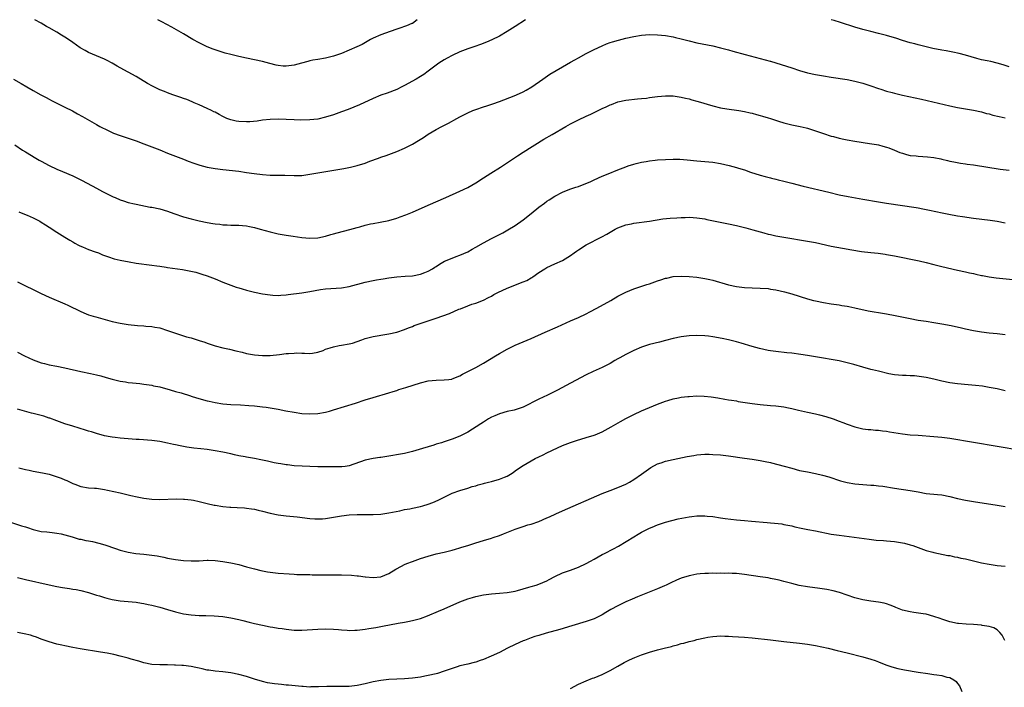
# Model space of a CAD drawing. Units: inches. Extents: x 2631000 to 2634000, y 1455000 to 1458000.
# Drawn here: x 2631136 to 2631385, y 1457831 to 1458000 of the extents above; entities that cross this region are included whole.
import ezdxf

# ---------------------------------------------------------------- set-up
doc = ezdxf.new("R2010")
doc.units = ezdxf.units.IN
doc.header["$MEASUREMENT"] = 0
doc.layers.add('LD26311455_10ft', color=93, linetype='Continuous')

msp = doc.modelspace()

# ---------------------------------------------------------------- linework, layer by layer
at = {"layer": 'LD26311455_10ft'}
for points, elevation in [([(2631263.61, 1458000), (2631261, 1457998.28), (2631259, 1457997.03), (2631257, 1457995.87), (2631255.1, 1457994.9), (2631253.7, 1457994.3), (2631252.25, 1457993.75), (2631250.77, 1457993.23), (2631249, 1457992.64), (2631247, 1457991.86), (2631245, 1457990.96), (2631243.75, 1457990.25), (2631243, 1457989.85), (2631241.64, 1457989), (2631241, 1457988.54), (2631239, 1457987), (2631237.84, 1457986.16), (2631237, 1457985.62), (2631235.93, 1457985), (2631233, 1457983.37), (2631232.3, 1457983), (2631231, 1457982.37), (2631228.56, 1457981.44), (2631227, 1457980.91), (2631225, 1457980.07), (2631221.55, 1457978.45), (2631220.15, 1457977.85), (2631218.72, 1457977.28), (2631217, 1457976.66), (2631215, 1457975.95), (2631213, 1457975.32), (2631211, 1457974.87), (2631209, 1457974.65), (2631206.61, 1457974.61), (2631205, 1457974.65), (2631201, 1457974.8), (2631199, 1457974.78), (2631197, 1457974.56), (2631195.66, 1457974.34), (2631193.84, 1457974.16), (2631193, 1457974.13), (2631191, 1457974.24), (2631190.35, 1457974.35), (2631189, 1457974.64), (2631188.03, 1457975), (2631187.34, 1457975.34), (2631187, 1457975.48), (2631186.06, 1457976.06), (2631185, 1457976.57), (2631184.73, 1457976.73), (2631184.15, 1457977), (2631183, 1457977.58), (2631181, 1457978.48), (2631179.74, 1457979), (2631179.23, 1457979.23), (2631177.83, 1457979.83), (2631177, 1457980.11), (2631176.35, 1457980.35), (2631174.34, 1457981), (2631173, 1457981.48), (2631172.18, 1457981.82), (2631171, 1457982.29), (2631169.5, 1457983), (2631169.17, 1457983.17), (2631167.89, 1457983.89), (2631165, 1457985.65), (2631163, 1457986.77), (2631161, 1457987.84), (2631160.27, 1457988.27), (2631158.94, 1457989), (2631157.7, 1457989.7), (2631157, 1457990.05), (2631155, 1457990.9), (2631153, 1457991.73), (2631152.17, 1457992.17), (2631150.88, 1457992.88), (2631149, 1457994.22), (2631147.93, 1457995), (2631147, 1457995.61), (2631146.11, 1457996.11), (2631145, 1457996.82), (2631143, 1457997.95), (2631142.31, 1457998.31), (2631141, 1457999.12), (2631139.4, 1458000)], 10140), ([(2631236.21, 1458000), (2631235, 1457999.08), (2631234.83, 1457999), (2631233.51, 1457998.49), (2631233, 1457998.24), (2631232.02, 1457997.98), (2631231, 1457997.6), (2631229.32, 1457997), (2631227, 1457996.2), (2631225, 1457995.34), (2631224.35, 1457995), (2631222.23, 1457993.77), (2631220.9, 1457993.1), (2631219, 1457992.26), (2631217, 1457991.45), (2631215, 1457990.76), (2631213, 1457990.28), (2631211, 1457989.97), (2631209.76, 1457989.76), (2631209, 1457989.6), (2631208.54, 1457989.46), (2631206.93, 1457989), (2631205, 1457988.48), (2631203, 1457988.25), (2631202.27, 1457988.27), (2631201, 1457988.4), (2631200.48, 1457988.48), (2631198.89, 1457988.89), (2631197, 1457989.44), (2631195, 1457989.89), (2631193, 1457990.29), (2631191, 1457990.72), (2631189, 1457991.2), (2631187.57, 1457991.57), (2631186.02, 1457992.02), (2631185, 1457992.35), (2631184.52, 1457992.52), (2631183, 1457993.15), (2631181, 1457994.12), (2631179.41, 1457995), (2631177, 1457996.41), (2631174.08, 1457998.08), (2631171.5, 1457999.5), (2631170.53, 1458000)], 10150), ([(2631386.08, 1457988.08), (2631384.56, 1457988.56), (2631383, 1457989.01), (2631381.4, 1457989.4), (2631380.44, 1457989.56), (2631379, 1457989.89), (2631377.82, 1457990.18), (2631375, 1457991), (2631373.42, 1457991.42), (2631371.78, 1457991.78), (2631370.1, 1457992.1), (2631369, 1457992.28), (2631366.73, 1457992.73), (2631363, 1457993.64), (2631362.12, 1457993.88), (2631361, 1457994.16), (2631359, 1457994.77), (2631357.32, 1457995.32), (2631355.79, 1457995.79), (2631355, 1457996.01), (2631353, 1457996.51), (2631350.98, 1457996.98), (2631349, 1457997.5), (2631347, 1457998.09), (2631343.3, 1457999.3), (2631341.78, 1457999.78), (2631341.02, 1458000)], 10140), ([(2631133.96, 1457985), (2631135.89, 1457983.89), (2631137.37, 1457983), (2631139, 1457982.1), (2631140.91, 1457981), (2631142.29, 1457980.29), (2631143, 1457979.88), (2631143.59, 1457979.59), (2631145.28, 1457978.72), (2631147, 1457977.89), (2631148.91, 1457976.91), (2631150.21, 1457976.21), (2631151.49, 1457975.49), (2631155, 1457973.47), (2631155.86, 1457973), (2631157.95, 1457971.95), (2631159.32, 1457971.32), (2631161, 1457970.69), (2631165, 1457969.32), (2631167, 1457968.6), (2631169, 1457967.86), (2631171.06, 1457967.06), (2631173, 1457966.27), (2631177, 1457964.74), (2631178.23, 1457964.23), (2631179.67, 1457963.67), (2631181.18, 1457963.18), (2631183, 1457962.71), (2631185, 1457962.34), (2631187, 1457962.09), (2631191, 1457961.65), (2631193, 1457961.37), (2631194.93, 1457961.07), (2631197, 1457960.82), (2631199, 1457960.71), (2631202.65, 1457960.65), (2631205, 1457960.57), (2631207, 1457960.63), (2631209, 1457960.89), (2631217.65, 1457962.35), (2631219.32, 1457962.68), (2631221, 1457963.1), (2631223, 1457963.74), (2631224.19, 1457964.19), (2631226.41, 1457965), (2631227, 1457965.2), (2631228.36, 1457965.64), (2631231, 1457966.67), (2631233, 1457967.52), (2631235, 1457968.51), (2631236.55, 1457969.45), (2631237.76, 1457970.24), (2631239, 1457971.08), (2631241, 1457972.23), (2631242.43, 1457973), (2631244.14, 1457973.86), (2631246.18, 1457975), (2631247, 1457975.44), (2631249, 1457976.47), (2631250.23, 1457977), (2631251, 1457977.31), (2631253, 1457977.97), (2631253.8, 1457978.2), (2631255.31, 1457978.69), (2631257, 1457979.29), (2631260.76, 1457980.76), (2631261.33, 1457981), (2631263, 1457981.78), (2631263.8, 1457982.2), (2631265.19, 1457983), (2631268.02, 1457985), (2631269.8, 1457986.2), (2631273, 1457988.04), (2631275, 1457989.22), (2631276.11, 1457989.89), (2631277, 1457990.39), (2631279, 1457991.47), (2631281, 1457992.45), (2631283, 1457993.41), (2631284.11, 1457993.89), (2631285, 1457994.22), (2631285.59, 1457994.41), (2631287.15, 1457994.85), (2631289, 1457995.3), (2631291, 1457995.77), (2631293, 1457996.13), (2631295, 1457996.25), (2631297, 1457996.17), (2631299, 1457995.97), (2631301, 1457995.66), (2631301.54, 1457995.54), (2631303, 1457995.2), (2631305, 1457994.67), (2631307, 1457994.19), (2631311, 1457993.36), (2631313, 1457992.92), (2631315, 1457992.4), (2631316.08, 1457992.08), (2631319.21, 1457991.21), (2631323, 1457990.22), (2631325.53, 1457989.53), (2631325.58, 1457989.51), (2631327, 1457989.1), (2631331, 1457987.79), (2631333, 1457987.16), (2631335, 1457986.6), (2631337, 1457986.16), (2631339, 1457985.78), (2631341, 1457985.43), (2631345, 1457984.86), (2631347, 1457984.48), (2631349, 1457983.95), (2631351, 1457983.28), (2631353, 1457982.58), (2631353.59, 1457982.41), (2631355, 1457981.94), (2631356.43, 1457981.57), (2631357, 1457981.4), (2631359, 1457980.94), (2631363.87, 1457979.87), (2631371, 1457978.23), (2631373, 1457977.8), (2631375, 1457977.43), (2631377, 1457977.08), (2631379, 1457976.68), (2631380.31, 1457976.31), (2631381, 1457976.15), (2631381.88, 1457975.88), (2631383.5, 1457975.5), (2631385, 1457975.18)], 10130), ([(2631134.33, 1457968.33), (2631136.26, 1457967), (2631137, 1457966.54), (2631139.62, 1457965), (2631140.51, 1457964.51), (2631141, 1457964.22), (2631143, 1457963.12), (2631145, 1457962.19), (2631146.38, 1457961.62), (2631149, 1457960.5), (2631150.03, 1457960.03), (2631151.36, 1457959.36), (2631155, 1457957.35), (2631156.54, 1457956.54), (2631157.86, 1457955.86), (2631159.21, 1457955.21), (2631159.7, 1457955), (2631161, 1457954.4), (2631161.84, 1457954.16), (2631163, 1457953.75), (2631164.59, 1457953.41), (2631165, 1457953.3), (2631168.62, 1457952.62), (2631169, 1457952.56), (2631171, 1457952.15), (2631173, 1457951.58), (2631174.54, 1457951), (2631177, 1457950.16), (2631179, 1457949.6), (2631181, 1457949.14), (2631183, 1457948.73), (2631184.49, 1457948.49), (2631185, 1457948.39), (2631186.26, 1457948.26), (2631187, 1457948.15), (2631188.11, 1457948.11), (2631189, 1457948.04), (2631190.04, 1457948.04), (2631191, 1457947.99), (2631191.94, 1457947.94), (2631193, 1457947.82), (2631193.7, 1457947.7), (2631195, 1457947.42), (2631196.45, 1457947), (2631199, 1457946.3), (2631201, 1457945.83), (2631203, 1457945.48), (2631204.77, 1457945.23), (2631207, 1457944.95), (2631209, 1457944.78), (2631211, 1457944.84), (2631213, 1457945.26), (2631214.33, 1457945.67), (2631215, 1457945.83), (2631215.91, 1457946.09), (2631219.09, 1457946.91), (2631221, 1457947.45), (2631221.64, 1457947.64), (2631223, 1457948.01), (2631224.35, 1457948.35), (2631225, 1457948.49), (2631226.8, 1457948.8), (2631229, 1457949.22), (2631231, 1457949.8), (2631231.89, 1457950.11), (2631233.34, 1457950.66), (2631235, 1457951.33), (2631239, 1457953.11), (2631243.4, 1457955), (2631247, 1457956.64), (2631249, 1457957.59), (2631251, 1457958.7), (2631253, 1457959.96), (2631254.81, 1457961.19), (2631257.26, 1457962.74), (2631261.55, 1457965.55), (2631263, 1457966.48), (2631268.22, 1457969.78), (2631270.32, 1457971), (2631273.8, 1457973), (2631275, 1457973.64), (2631277, 1457974.64), (2631279, 1457975.57), (2631280.12, 1457976.12), (2631281, 1457976.53), (2631282.67, 1457977.33), (2631283, 1457977.52), (2631284.04, 1457977.96), (2631285, 1457978.46), (2631285.41, 1457978.59), (2631287, 1457979.2), (2631289, 1457979.62), (2631291.95, 1457979.95), (2631293, 1457980.04), (2631294.19, 1457980.19), (2631295, 1457980.28), (2631297, 1457980.56), (2631299, 1457980.76), (2631300.71, 1457980.71), (2631301, 1457980.73), (2631302.46, 1457980.46), (2631303, 1457980.43), (2631304.13, 1457980.13), (2631305, 1457979.97), (2631305.74, 1457979.74), (2631307, 1457979.43), (2631307.32, 1457979.32), (2631311, 1457978.23), (2631313, 1457977.74), (2631314.54, 1457977.46), (2631317.59, 1457977), (2631319, 1457976.76), (2631320.45, 1457976.45), (2631321, 1457976.35), (2631322.05, 1457976.05), (2631323, 1457975.81), (2631323.61, 1457975.61), (2631325, 1457975.2), (2631325.58, 1457975), (2631326.64, 1457974.64), (2631327.64, 1457974.36), (2631329, 1457973.94), (2631331, 1457973.43), (2631333.09, 1457973), (2631334.64, 1457972.64), (2631335, 1457972.53), (2631337, 1457971.91), (2631339, 1457971.22), (2631341, 1457970.57), (2631341.57, 1457970.43), (2631343, 1457970.04), (2631344.21, 1457969.79), (2631345, 1457969.61), (2631347, 1457969.25), (2631350.72, 1457968.72), (2631352.43, 1457968.43), (2631353, 1457968.31), (2631354.04, 1457968.04), (2631355, 1457967.75), (2631355.55, 1457967.55), (2631357, 1457966.98), (2631358.4, 1457966.4), (2631359, 1457966.2), (2631360.06, 1457965.94), (2631361, 1457965.67), (2631362.46, 1457965.54), (2631363, 1457965.47), (2631365.35, 1457965.35), (2631367, 1457965.14), (2631368.78, 1457964.78), (2631369, 1457964.72), (2631370.4, 1457964.4), (2631371, 1457964.23), (2631372.01, 1457964.01), (2631373.69, 1457963.69), (2631375, 1457963.52), (2631375.44, 1457963.44), (2631377, 1457963.25), (2631383.77, 1457962.23), (2631386.08, 1457961.92)], 10120), ([(2631135.36, 1457951.36), (2631136.33, 1457951), (2631137.46, 1457950.54), (2631139, 1457949.85), (2631140.66, 1457949), (2631141, 1457948.81), (2631142.09, 1457948.09), (2631143, 1457947.54), (2631145, 1457946.26), (2631146.97, 1457945.03), (2631148.21, 1457944.21), (2631149, 1457943.78), (2631149.48, 1457943.48), (2631150.48, 1457943), (2631150.81, 1457942.81), (2631151.44, 1457942.56), (2631153, 1457941.9), (2631154.7, 1457941.3), (2631155.51, 1457941), (2631156.56, 1457940.56), (2631158, 1457940), (2631159.51, 1457939.51), (2631161, 1457939.15), (2631163.28, 1457938.72), (2631165, 1457938.45), (2631169, 1457937.93), (2631170.25, 1457937.75), (2631171, 1457937.62), (2631172.63, 1457937.37), (2631173, 1457937.3), (2631176.78, 1457936.78), (2631178.48, 1457936.48), (2631180.11, 1457936.11), (2631181.66, 1457935.66), (2631183, 1457935.21), (2631185, 1457934.42), (2631187, 1457933.58), (2631189, 1457932.82), (2631190.38, 1457932.38), (2631191, 1457932.16), (2631191.9, 1457931.9), (2631193, 1457931.55), (2631195, 1457931.05), (2631197, 1457930.7), (2631199, 1457930.38), (2631199.65, 1457930.35), (2631201, 1457930.23), (2631201.68, 1457930.32), (2631203, 1457930.39), (2631203.51, 1457930.49), (2631207, 1457930.93), (2631209, 1457931.21), (2631211.73, 1457931.73), (2631213, 1457931.92), (2631217, 1457932.2), (2631219, 1457932.55), (2631223, 1457933.6), (2631225, 1457934.04), (2631225.84, 1457934.16), (2631227, 1457934.4), (2631227.53, 1457934.47), (2631229, 1457934.74), (2631231.01, 1457934.99), (2631233.1, 1457935.1), (2631235, 1457935.25), (2631237, 1457935.66), (2631238.08, 1457936.08), (2631239, 1457936.41), (2631240.06, 1457937), (2631240.63, 1457937.37), (2631241, 1457937.6), (2631241.83, 1457938.17), (2631243.1, 1457938.9), (2631245, 1457939.71), (2631246.09, 1457940.09), (2631247, 1457940.43), (2631249, 1457941.31), (2631250.06, 1457941.94), (2631251, 1457942.43), (2631253, 1457943.58), (2631255, 1457944.64), (2631257.87, 1457946.13), (2631259.17, 1457946.83), (2631261, 1457947.97), (2631263, 1457949.36), (2631265.05, 1457950.95), (2631267, 1457952.54), (2631268.41, 1457953.59), (2631269, 1457954.07), (2631269.59, 1457954.41), (2631271, 1457955.33), (2631273, 1457956.37), (2631274.86, 1457957.14), (2631276.35, 1457957.65), (2631277, 1457957.83), (2631279.3, 1457958.7), (2631279.96, 1457959), (2631281, 1457959.53), (2631283, 1457960.41), (2631284.5, 1457961), (2631287, 1457962.02), (2631289, 1457962.8), (2631289.55, 1457963), (2631291, 1457963.47), (2631291.59, 1457963.59), (2631293, 1457963.98), (2631294.14, 1457964.14), (2631295, 1457964.32), (2631296.45, 1457964.45), (2631297, 1457964.53), (2631299, 1457964.64), (2631301, 1457964.71), (2631302.69, 1457964.69), (2631304.55, 1457964.55), (2631307, 1457964.28), (2631309, 1457964.13), (2631311, 1457963.95), (2631313, 1457963.61), (2631315.14, 1457963.14), (2631317, 1457962.63), (2631317.56, 1457962.44), (2631319, 1457962), (2631320.57, 1457961.43), (2631323, 1457960.64), (2631324.3, 1457960.3), (2631325.58, 1457959.99), (2631325.91, 1457959.91), (2631327, 1457959.69), (2631327.53, 1457959.53), (2631329, 1457959.2), (2631331, 1457958.65), (2631333.89, 1457957.89), (2631340.38, 1457956.38), (2631343, 1457955.74), (2631345.27, 1457955.27), (2631349, 1457954.63), (2631353, 1457953.92), (2631355, 1457953.61), (2631362.48, 1457952.48), (2631363, 1457952.38), (2631364.18, 1457952.18), (2631365.84, 1457951.84), (2631369.12, 1457951.12), (2631370.79, 1457950.79), (2631373, 1457950.41), (2631374.21, 1457950.21), (2631377, 1457949.8), (2631381.26, 1457949.26), (2631383, 1457949.01), (2631385, 1457948.61)], 10110), ([(2631135, 1457933.7), (2631141, 1457930.77), (2631143, 1457929.84), (2631147, 1457928.1), (2631147.76, 1457927.76), (2631151, 1457926.17), (2631152.38, 1457925.62), (2631153, 1457925.36), (2631154.13, 1457925), (2631154.81, 1457924.81), (2631159, 1457923.7), (2631161, 1457923.22), (2631163, 1457922.87), (2631165.36, 1457922.64), (2631167, 1457922.55), (2631167.51, 1457922.49), (2631169, 1457922.4), (2631169.75, 1457922.25), (2631171, 1457922.05), (2631173, 1457921.42), (2631174.77, 1457920.77), (2631176.27, 1457920.27), (2631177.81, 1457919.81), (2631179, 1457919.49), (2631181, 1457918.88), (2631182.39, 1457918.39), (2631183, 1457918.16), (2631185, 1457917.47), (2631187, 1457916.96), (2631188.64, 1457916.64), (2631190.28, 1457916.28), (2631191.88, 1457915.88), (2631193, 1457915.58), (2631195, 1457915.19), (2631197, 1457915.03), (2631199, 1457915.09), (2631201.34, 1457915.34), (2631203, 1457915.54), (2631203.6, 1457915.6), (2631205, 1457915.68), (2631205.71, 1457915.71), (2631207, 1457915.65), (2631207.65, 1457915.65), (2631209, 1457915.59), (2631209.69, 1457915.69), (2631211, 1457915.93), (2631212.36, 1457916.36), (2631213, 1457916.62), (2631214.17, 1457917), (2631215, 1457917.25), (2631216.44, 1457917.56), (2631217, 1457917.64), (2631219, 1457918), (2631219.8, 1457918.2), (2631221, 1457918.59), (2631222.17, 1457919), (2631223, 1457919.33), (2631225, 1457919.89), (2631228.47, 1457920.47), (2631229, 1457920.53), (2631231, 1457921), (2631233, 1457921.65), (2631233.95, 1457922.05), (2631235, 1457922.43), (2631235.39, 1457922.61), (2631236.42, 1457923), (2631241, 1457924.52), (2631244.35, 1457925.65), (2631246.76, 1457926.76), (2631247.12, 1457926.88), (2631249, 1457927.64), (2631250.02, 1457928.02), (2631251, 1457928.31), (2631252.93, 1457929.07), (2631254.25, 1457929.75), (2631255, 1457930.11), (2631255.55, 1457930.45), (2631256.63, 1457931), (2631259, 1457932.1), (2631263, 1457933.68), (2631263.93, 1457934.07), (2631265, 1457934.72), (2631265.19, 1457934.81), (2631265.45, 1457935), (2631267, 1457936.03), (2631268.51, 1457937), (2631269, 1457937.29), (2631271, 1457938.25), (2631273, 1457939.13), (2631275, 1457940.32), (2631275.93, 1457941), (2631276.53, 1457941.47), (2631277, 1457941.8), (2631279, 1457943.06), (2631282.93, 1457945.07), (2631284.22, 1457945.78), (2631285, 1457946.25), (2631285.48, 1457946.52), (2631286.31, 1457947), (2631287, 1457947.35), (2631289, 1457948.11), (2631290.4, 1457948.39), (2631291, 1457948.54), (2631295, 1457949.04), (2631298.4, 1457949.6), (2631300.19, 1457949.81), (2631301.9, 1457949.9), (2631303, 1457949.97), (2631304.02, 1457949.98), (2631305, 1457950.01), (2631306.07, 1457949.93), (2631307, 1457949.89), (2631309, 1457949.6), (2631309.5, 1457949.5), (2631315, 1457948.36), (2631317, 1457947.92), (2631319.34, 1457947.34), (2631321.15, 1457946.85), (2631323, 1457946.31), (2631323.92, 1457946.08), (2631325, 1457945.78), (2631325.58, 1457945.65), (2631327, 1457945.33), (2631328.98, 1457944.98), (2631335, 1457944), (2631337, 1457943.62), (2631341, 1457942.74), (2631343.81, 1457942.19), (2631346.25, 1457941.75), (2631348.65, 1457941.35), (2631351, 1457941.08), (2631352.91, 1457940.91), (2631354.69, 1457940.69), (2631355, 1457940.65), (2631357, 1457940.3), (2631363.22, 1457939), (2631365, 1457938.59), (2631367, 1457938.11), (2631369, 1457937.61), (2631373, 1457936.66), (2631375, 1457936.22), (2631375.97, 1457935.98), (2631377, 1457935.77), (2631377.6, 1457935.6), (2631379, 1457935.33), (2631379.26, 1457935.26), (2631381, 1457934.96), (2631382.71, 1457934.71), (2631387, 1457934.29)], 10100), ([(2631135, 1457915.89), (2631136.8, 1457915), (2631139, 1457913.98), (2631141, 1457913.21), (2631141.8, 1457913), (2631143, 1457912.71), (2631145, 1457912.36), (2631147, 1457911.96), (2631151, 1457910.99), (2631153.47, 1457910.53), (2631155, 1457910.2), (2631156.08, 1457909.92), (2631157.47, 1457909.47), (2631159, 1457909.05), (2631161, 1457908.57), (2631162.36, 1457908.36), (2631163, 1457908.24), (2631164.15, 1457908.15), (2631165, 1457908.03), (2631165.95, 1457907.95), (2631167, 1457907.82), (2631169, 1457907.52), (2631169.42, 1457907.42), (2631171, 1457907.1), (2631173.63, 1457906.37), (2631175, 1457905.97), (2631176.42, 1457905.58), (2631178.83, 1457904.83), (2631179, 1457904.79), (2631180.34, 1457904.34), (2631183, 1457903.61), (2631183.5, 1457903.5), (2631185, 1457903.15), (2631187, 1457902.85), (2631189, 1457902.68), (2631191.44, 1457902.56), (2631193.59, 1457902.41), (2631195, 1457902.29), (2631197, 1457902.08), (2631197.96, 1457901.96), (2631199, 1457901.81), (2631200.45, 1457901.55), (2631201, 1457901.47), (2631202.91, 1457901.09), (2631205, 1457900.71), (2631207, 1457900.43), (2631209, 1457900.32), (2631211, 1457900.43), (2631213, 1457900.76), (2631213.98, 1457901), (2631215, 1457901.29), (2631217.8, 1457902.2), (2631220.6, 1457903), (2631223, 1457903.81), (2631225, 1457904.45), (2631229, 1457905.59), (2631230.06, 1457905.94), (2631231, 1457906.23), (2631231.57, 1457906.43), (2631233.33, 1457907), (2631237, 1457908.16), (2631239, 1457908.64), (2631241, 1457908.85), (2631243, 1457908.88), (2631244.16, 1457909), (2631244.91, 1457909.09), (2631245, 1457909.12), (2631247, 1457909.95), (2631247.65, 1457910.35), (2631249, 1457910.98), (2631251, 1457911.99), (2631253, 1457913.14), (2631256.02, 1457915), (2631257, 1457915.57), (2631259, 1457916.68), (2631259.63, 1457917), (2631261, 1457917.65), (2631265, 1457919.4), (2631268.55, 1457921), (2631271.67, 1457922.33), (2631275, 1457923.82), (2631277, 1457924.68), (2631279, 1457925.61), (2631279.92, 1457926.08), (2631281.62, 1457927), (2631285.17, 1457929), (2631287, 1457930.06), (2631289, 1457931.08), (2631291, 1457931.89), (2631292.31, 1457932.31), (2631294.33, 1457933), (2631295, 1457933.21), (2631296.31, 1457933.69), (2631297, 1457933.92), (2631297.83, 1457934.17), (2631299, 1457934.59), (2631299.35, 1457934.65), (2631301, 1457935.02), (2631303, 1457935.14), (2631305, 1457935.07), (2631307, 1457934.88), (2631309, 1457934.57), (2631310.29, 1457934.29), (2631311, 1457934.11), (2631315, 1457932.97), (2631317, 1457932.53), (2631319, 1457932.27), (2631321, 1457932.18), (2631323, 1457932.13), (2631325, 1457931.98), (2631325.58, 1457931.88), (2631327, 1457931.66), (2631329.16, 1457931.16), (2631331, 1457930.63), (2631335, 1457929.41), (2631336.53, 1457929), (2631337, 1457928.88), (2631339, 1457928.46), (2631341, 1457928.14), (2631343, 1457927.85), (2631343.72, 1457927.72), (2631345, 1457927.53), (2631345.43, 1457927.43), (2631347, 1457927.13), (2631350.36, 1457926.36), (2631351.86, 1457926.14), (2631353, 1457925.93), (2631355, 1457925.6), (2631357.2, 1457925.2), (2631361, 1457924.42), (2631363, 1457924.03), (2631365, 1457923.71), (2631367, 1457923.43), (2631369, 1457923.11), (2631371.37, 1457922.63), (2631373.96, 1457922.04), (2631375, 1457921.79), (2631377, 1457921.37), (2631379, 1457921.03), (2631381, 1457920.82), (2631383, 1457920.66), (2631385, 1457920.41)], 10090), ([(2631385, 1457906.1), (2631383, 1457906.59), (2631381, 1457907), (2631379.27, 1457907.27), (2631377.49, 1457907.49), (2631375.68, 1457907.68), (2631373, 1457907.93), (2631371, 1457908.17), (2631369, 1457908.56), (2631367, 1457909.05), (2631365, 1457909.47), (2631364.42, 1457909.58), (2631362.11, 1457909.89), (2631361, 1457909.94), (2631359.99, 1457910.01), (2631359, 1457910.01), (2631357, 1457910.19), (2631355.55, 1457910.45), (2631353, 1457911.06), (2631351.45, 1457911.45), (2631351, 1457911.55), (2631349, 1457912.09), (2631346.75, 1457912.75), (2631345, 1457913.23), (2631343, 1457913.67), (2631341, 1457914.03), (2631339, 1457914.36), (2631335, 1457915.08), (2631333.33, 1457915.33), (2631331, 1457915.61), (2631329.73, 1457915.73), (2631327, 1457916.04), (2631325.58, 1457916.27), (2631325, 1457916.36), (2631322.83, 1457916.83), (2631321, 1457917.34), (2631318.16, 1457918.16), (2631317, 1457918.48), (2631315, 1457919), (2631313.38, 1457919.38), (2631311, 1457919.81), (2631309.93, 1457919.93), (2631309, 1457920.05), (2631307, 1457920.12), (2631305, 1457920.04), (2631303, 1457919.79), (2631301, 1457919.34), (2631299, 1457918.82), (2631297.53, 1457918.47), (2631295, 1457917.82), (2631293, 1457917.18), (2631291, 1457916.35), (2631289, 1457915.35), (2631287.49, 1457914.51), (2631287, 1457914.21), (2631286.22, 1457913.78), (2631285, 1457913.05), (2631283, 1457912.03), (2631280.73, 1457911), (2631279, 1457910.16), (2631275, 1457908.1), (2631271.68, 1457906.32), (2631271, 1457905.92), (2631269.21, 1457905), (2631267, 1457904), (2631263, 1457901.95), (2631261.52, 1457901.52), (2631260.76, 1457901.24), (2631258.92, 1457900.92), (2631257, 1457900.34), (2631255.8, 1457899.8), (2631255, 1457899.44), (2631254.22, 1457899), (2631253.48, 1457898.52), (2631253, 1457898.23), (2631252.26, 1457897.74), (2631249, 1457895.68), (2631247, 1457894.68), (2631245, 1457893.9), (2631243, 1457893.22), (2631242.31, 1457893), (2631241, 1457892.61), (2631240.41, 1457892.41), (2631239, 1457891.99), (2631237.52, 1457891.52), (2631235, 1457890.8), (2631233, 1457890.3), (2631231.93, 1457890.07), (2631229, 1457889.56), (2631227, 1457889.26), (2631226.76, 1457889.24), (2631225, 1457888.98), (2631223, 1457888.59), (2631219, 1457887.18), (2631217.94, 1457887), (2631217.12, 1457886.88), (2631215.14, 1457886.86), (2631213, 1457886.92), (2631211, 1457886.92), (2631209, 1457886.95), (2631207.04, 1457887.04), (2631205, 1457887.18), (2631203.37, 1457887.37), (2631203, 1457887.39), (2631201.64, 1457887.64), (2631201, 1457887.71), (2631199.95, 1457887.95), (2631199, 1457888.12), (2631198.29, 1457888.29), (2631196.64, 1457888.64), (2631194.97, 1457888.97), (2631193, 1457889.34), (2631192.6, 1457889.4), (2631191, 1457889.72), (2631189.96, 1457889.96), (2631189, 1457890.16), (2631187, 1457890.61), (2631185, 1457890.98), (2631183, 1457891.24), (2631181.41, 1457891.41), (2631179.64, 1457891.64), (2631177.89, 1457891.89), (2631177, 1457892.06), (2631176.18, 1457892.18), (2631175, 1457892.45), (2631174.52, 1457892.52), (2631173, 1457892.89), (2631171, 1457893.3), (2631169, 1457893.57), (2631165.78, 1457893.78), (2631165, 1457893.81), (2631163, 1457893.96), (2631161, 1457894.13), (2631159.69, 1457894.31), (2631159, 1457894.39), (2631158.48, 1457894.48), (2631157, 1457894.78), (2631155, 1457895.33), (2631153.73, 1457895.73), (2631153, 1457895.95), (2631152.21, 1457896.21), (2631149, 1457897.18), (2631147, 1457897.81), (2631145, 1457898.51), (2631143.18, 1457899.18), (2631143, 1457899.23), (2631141.68, 1457899.68), (2631139, 1457900.4), (2631138.51, 1457900.51), (2631135, 1457901.47)], 10080), ([(2631135.32, 1457886.68), (2631137, 1457886.23), (2631137.95, 1457886.05), (2631139, 1457885.83), (2631141.37, 1457885.37), (2631143, 1457885.02), (2631144.57, 1457884.57), (2631146.05, 1457884.05), (2631147, 1457883.63), (2631147.45, 1457883.45), (2631149, 1457882.7), (2631149.51, 1457882.49), (2631151, 1457881.95), (2631153, 1457881.62), (2631154.49, 1457881.51), (2631155, 1457881.46), (2631157, 1457881.16), (2631157.78, 1457881), (2631161, 1457880.29), (2631162.04, 1457880.04), (2631163, 1457879.85), (2631163.68, 1457879.68), (2631165.32, 1457879.32), (2631167.02, 1457878.98), (2631169, 1457878.71), (2631171, 1457878.64), (2631175.19, 1457878.81), (2631177, 1457878.76), (2631177.25, 1457878.75), (2631179, 1457878.53), (2631179.57, 1457878.43), (2631181, 1457878.13), (2631183, 1457877.64), (2631184.77, 1457877.23), (2631185, 1457877.19), (2631187, 1457876.87), (2631188.73, 1457876.73), (2631189, 1457876.69), (2631190.63, 1457876.63), (2631192.5, 1457876.5), (2631193, 1457876.48), (2631194.26, 1457876.26), (2631195, 1457876.18), (2631195.93, 1457875.93), (2631197, 1457875.7), (2631199, 1457875.17), (2631201, 1457874.74), (2631203, 1457874.46), (2631205.79, 1457874.21), (2631209, 1457873.86), (2631210.24, 1457873.76), (2631211, 1457873.74), (2631212.22, 1457873.78), (2631213, 1457873.86), (2631214.01, 1457873.99), (2631217, 1457874.51), (2631219, 1457874.75), (2631221, 1457874.85), (2631225, 1457874.85), (2631227, 1457874.96), (2631229, 1457875.23), (2631231.8, 1457875.8), (2631233, 1457876.08), (2631234.31, 1457876.31), (2631235, 1457876.46), (2631237, 1457876.85), (2631237.6, 1457877), (2631239, 1457877.42), (2631240.15, 1457877.85), (2631241.53, 1457878.47), (2631243, 1457879.25), (2631245, 1457880.21), (2631247, 1457880.94), (2631249, 1457881.51), (2631250.12, 1457881.88), (2631251, 1457882.11), (2631251.65, 1457882.35), (2631253, 1457882.7), (2631253.23, 1457882.77), (2631254.22, 1457883), (2631255, 1457883.2), (2631257, 1457883.76), (2631258.31, 1457884.31), (2631259, 1457884.57), (2631259.81, 1457885), (2631260.51, 1457885.49), (2631261, 1457885.85), (2631262.61, 1457887), (2631263, 1457887.24), (2631265, 1457888.42), (2631266.06, 1457889), (2631267, 1457889.44), (2631268.08, 1457889.92), (2631269, 1457890.4), (2631271.7, 1457891.7), (2631273, 1457892.28), (2631275, 1457893.06), (2631276.47, 1457893.53), (2631279, 1457894.28), (2631281, 1457894.9), (2631281.23, 1457895), (2631283, 1457895.78), (2631285.28, 1457897), (2631287.65, 1457898.35), (2631289, 1457899.14), (2631291, 1457900.17), (2631292.95, 1457901.05), (2631295, 1457901.91), (2631297, 1457902.73), (2631299, 1457903.47), (2631299.65, 1457903.65), (2631301, 1457904.06), (2631302.32, 1457904.32), (2631303, 1457904.48), (2631304.67, 1457904.67), (2631305, 1457904.72), (2631307, 1457904.83), (2631308.79, 1457904.79), (2631310.62, 1457904.62), (2631312.33, 1457904.33), (2631314.02, 1457904.02), (2631315, 1457903.87), (2631315.73, 1457903.73), (2631317, 1457903.55), (2631317.45, 1457903.45), (2631319.17, 1457903.17), (2631321, 1457902.88), (2631323, 1457902.65), (2631325.58, 1457902.44), (2631327, 1457902.33), (2631329, 1457902.07), (2631330.17, 1457901.83), (2631331, 1457901.68), (2631332.75, 1457901.25), (2631335, 1457900.73), (2631337, 1457900.29), (2631338.05, 1457900.05), (2631339.62, 1457899.62), (2631341.47, 1457899), (2631343, 1457898.45), (2631343.92, 1457898.08), (2631345, 1457897.7), (2631347, 1457896.98), (2631349, 1457896.5), (2631350.33, 1457896.33), (2631351, 1457896.3), (2631352.18, 1457896.18), (2631353, 1457896.17), (2631354, 1457896), (2631355, 1457895.91), (2631355.76, 1457895.76), (2631359, 1457895.24), (2631361, 1457895.02), (2631363, 1457894.87), (2631367, 1457894.61), (2631369, 1457894.42), (2631371, 1457894.15), (2631377, 1457893.16), (2631383, 1457892.13), (2631389, 1457891.14)], 10070), ([(2631131, 1457873.66), (2631136.01, 1457872.01), (2631137, 1457871.68), (2631137.52, 1457871.52), (2631139, 1457871.04), (2631141, 1457870.57), (2631142.43, 1457870.43), (2631143.75, 1457870.25), (2631145, 1457870.15), (2631146.07, 1457869.93), (2631147, 1457869.72), (2631148.83, 1457869.17), (2631149.07, 1457869.07), (2631150.63, 1457868.63), (2631151, 1457868.58), (2631152.28, 1457868.28), (2631153, 1457868.18), (2631153.98, 1457867.98), (2631155.62, 1457867.62), (2631157.15, 1457867.15), (2631159.77, 1457866.23), (2631161, 1457865.83), (2631163, 1457865.31), (2631164.99, 1457864.99), (2631167, 1457864.81), (2631169, 1457864.59), (2631170.36, 1457864.36), (2631172.04, 1457864.04), (2631173, 1457863.83), (2631175, 1457863.47), (2631177, 1457863.2), (2631179, 1457863.1), (2631181, 1457863.16), (2631183, 1457863.25), (2631183.25, 1457863.25), (2631185, 1457863.18), (2631187, 1457862.95), (2631189, 1457862.62), (2631191, 1457862.18), (2631193, 1457861.63), (2631195, 1457861.06), (2631196.64, 1457860.64), (2631198.33, 1457860.33), (2631199, 1457860.22), (2631201, 1457860), (2631203.79, 1457859.79), (2631205, 1457859.73), (2631205.68, 1457859.68), (2631207, 1457859.67), (2631207.63, 1457859.63), (2631209, 1457859.62), (2631209.59, 1457859.59), (2631211, 1457859.56), (2631213, 1457859.55), (2631217, 1457859.61), (2631219.52, 1457859.52), (2631221, 1457859.36), (2631221.35, 1457859.35), (2631223, 1457859.11), (2631223.11, 1457859.11), (2631225, 1457858.92), (2631227, 1457859.08), (2631229, 1457859.91), (2631230.74, 1457861), (2631232.19, 1457861.81), (2631233, 1457862.15), (2631233.58, 1457862.42), (2631235, 1457862.97), (2631237, 1457863.7), (2631239, 1457864.34), (2631241, 1457864.87), (2631243, 1457865.33), (2631244.33, 1457865.67), (2631245, 1457865.82), (2631245.9, 1457866.1), (2631247, 1457866.39), (2631247.45, 1457866.55), (2631249.01, 1457867.01), (2631251, 1457867.66), (2631253, 1457868.27), (2631255, 1457868.86), (2631255.44, 1457869), (2631257, 1457869.55), (2631258.05, 1457869.95), (2631261, 1457871.16), (2631263, 1457871.83), (2631264.2, 1457872.2), (2631265, 1457872.42), (2631267, 1457873.11), (2631269, 1457873.96), (2631269.71, 1457874.29), (2631271.27, 1457875), (2631273, 1457875.76), (2631283, 1457880.11), (2631285, 1457880.91), (2631287, 1457881.68), (2631289, 1457882.53), (2631289.91, 1457883), (2631291, 1457883.67), (2631292.97, 1457885), (2631295.3, 1457886.7), (2631297, 1457887.62), (2631297.93, 1457887.93), (2631299, 1457888.32), (2631301, 1457888.78), (2631304.5, 1457889.5), (2631306.21, 1457889.79), (2631307, 1457889.9), (2631309, 1457890.06), (2631310.06, 1457890.06), (2631311, 1457890.05), (2631313, 1457889.93), (2631315, 1457889.7), (2631319, 1457889.07), (2631321, 1457888.81), (2631323, 1457888.51), (2631324.26, 1457888.26), (2631325.58, 1457887.96), (2631325.89, 1457887.89), (2631327.49, 1457887.49), (2631329.07, 1457887.07), (2631331, 1457886.53), (2631333, 1457886.01), (2631335, 1457885.59), (2631337, 1457885.21), (2631338.81, 1457884.81), (2631340.36, 1457884.36), (2631343.35, 1457883.35), (2631345, 1457882.9), (2631347, 1457882.57), (2631349, 1457882.39), (2631351, 1457882.28), (2631351.78, 1457882.22), (2631353, 1457882.1), (2631354.03, 1457881.97), (2631357, 1457881.5), (2631360.94, 1457880.94), (2631363, 1457880.54), (2631365, 1457880.17), (2631367.9, 1457879.9), (2631369, 1457879.78), (2631371, 1457879.38), (2631373, 1457878.9), (2631375, 1457878.49), (2631377, 1457878.14), (2631383, 1457877.21), (2631385, 1457876.86)], 10060), ([(2631135, 1457858.9), (2631137, 1457858.4), (2631143, 1457857.02), (2631145, 1457856.59), (2631146.38, 1457856.38), (2631147, 1457856.25), (2631148.15, 1457856.15), (2631149, 1457855.99), (2631149.88, 1457855.88), (2631151, 1457855.64), (2631153, 1457855.1), (2631155, 1457854.44), (2631155.77, 1457854.23), (2631157, 1457853.84), (2631157.65, 1457853.65), (2631159, 1457853.36), (2631161, 1457853.03), (2631165, 1457852.63), (2631166.42, 1457852.42), (2631167, 1457852.32), (2631168.1, 1457852.1), (2631169, 1457851.9), (2631171, 1457851.4), (2631173, 1457850.84), (2631175, 1457850.23), (2631177, 1457849.72), (2631179, 1457849.42), (2631181, 1457849.32), (2631182.68, 1457849.32), (2631184.77, 1457849.23), (2631187, 1457849), (2631189, 1457848.68), (2631191, 1457848.28), (2631192.04, 1457848.04), (2631193.64, 1457847.64), (2631195, 1457847.28), (2631197, 1457846.81), (2631199, 1457846.43), (2631199.66, 1457846.34), (2631201, 1457846.11), (2631202.02, 1457845.98), (2631203, 1457845.83), (2631205, 1457845.62), (2631207, 1457845.58), (2631208.35, 1457845.65), (2631211, 1457845.83), (2631213, 1457845.88), (2631215, 1457845.82), (2631216.27, 1457845.73), (2631217, 1457845.65), (2631218.42, 1457845.58), (2631219, 1457845.52), (2631220.41, 1457845.59), (2631221, 1457845.58), (2631221.65, 1457845.65), (2631223, 1457845.85), (2631223.98, 1457846.02), (2631225.71, 1457846.29), (2631227, 1457846.52), (2631227.43, 1457846.57), (2631231.33, 1457847.33), (2631233, 1457847.61), (2631233.78, 1457847.78), (2631235, 1457847.99), (2631236.38, 1457848.38), (2631237, 1457848.53), (2631238.8, 1457849.2), (2631241.6, 1457850.4), (2631243, 1457850.97), (2631247, 1457852.75), (2631249, 1457853.5), (2631250.16, 1457853.84), (2631251, 1457854.1), (2631253, 1457854.54), (2631255, 1457854.8), (2631257, 1457854.92), (2631259, 1457855.07), (2631261, 1457855.43), (2631261.59, 1457855.59), (2631264.44, 1457856.44), (2631265, 1457856.62), (2631266.3, 1457857), (2631267, 1457857.23), (2631269, 1457858.09), (2631269.59, 1457858.41), (2631271, 1457859.13), (2631273, 1457860.06), (2631275, 1457860.79), (2631277, 1457861.55), (2631279, 1457862.45), (2631280.06, 1457863), (2631281, 1457863.52), (2631283, 1457864.68), (2631283.59, 1457865), (2631285.86, 1457866.14), (2631287.16, 1457866.84), (2631291, 1457869.21), (2631292.16, 1457869.84), (2631293, 1457870.34), (2631295, 1457871.37), (2631295.66, 1457871.66), (2631297, 1457872.24), (2631299, 1457872.92), (2631300.65, 1457873.35), (2631302.28, 1457873.72), (2631305, 1457874.24), (2631305.7, 1457874.3), (2631307, 1457874.47), (2631307.54, 1457874.46), (2631309, 1457874.49), (2631309.57, 1457874.43), (2631311, 1457874.31), (2631313, 1457874.03), (2631314.14, 1457873.86), (2631317, 1457873.47), (2631319, 1457873.29), (2631320.82, 1457873.18), (2631324.81, 1457872.81), (2631325.58, 1457872.75), (2631326.67, 1457872.67), (2631328.45, 1457872.45), (2631329, 1457872.35), (2631331, 1457871.95), (2631331.75, 1457871.75), (2631333.4, 1457871.4), (2631335.06, 1457871.06), (2631337, 1457870.7), (2631341, 1457869.9), (2631343, 1457869.57), (2631350.56, 1457868.56), (2631352.38, 1457868.38), (2631354.23, 1457868.23), (2631355, 1457868.18), (2631357, 1457867.98), (2631359, 1457867.67), (2631359.55, 1457867.55), (2631361, 1457867.2), (2631361.68, 1457867), (2631363, 1457866.48), (2631365, 1457865.74), (2631366.7, 1457865.3), (2631367, 1457865.21), (2631370.5, 1457864.5), (2631371, 1457864.44), (2631372.17, 1457864.17), (2631373, 1457864.04), (2631373.83, 1457863.83), (2631375, 1457863.59), (2631379, 1457862.63), (2631381, 1457862.25), (2631383, 1457861.97), (2631385, 1457861.75)], 10050), ([(2631384.98, 1457843), (2631384.29, 1457844.29), (2631383.69, 1457845), (2631383, 1457845.66), (2631382.15, 1457846.15), (2631381, 1457846.51), (2631379.2, 1457846.8), (2631379, 1457846.85), (2631377.04, 1457847.04), (2631375.12, 1457847.12), (2631373.23, 1457847.23), (2631373, 1457847.26), (2631371, 1457847.66), (2631370.02, 1457848.02), (2631369, 1457848.35), (2631368.54, 1457848.54), (2631367, 1457849.07), (2631365, 1457849.59), (2631364.29, 1457849.71), (2631361.93, 1457850.07), (2631361, 1457850.18), (2631359, 1457850.68), (2631357.34, 1457851.34), (2631357, 1457851.46), (2631355.91, 1457851.91), (2631355, 1457852.2), (2631354.37, 1457852.37), (2631353, 1457852.68), (2631351, 1457852.93), (2631349, 1457853.23), (2631347, 1457853.77), (2631345, 1457854.47), (2631343.1, 1457855.1), (2631341.52, 1457855.52), (2631339.85, 1457855.85), (2631338.13, 1457856.13), (2631335, 1457856.55), (2631332.91, 1457856.91), (2631331, 1457857.37), (2631329, 1457857.9), (2631327.8, 1457858.2), (2631327, 1457858.39), (2631325.58, 1457858.67), (2631325, 1457858.79), (2631323, 1457859.11), (2631319, 1457859.69), (2631317, 1457859.89), (2631315.92, 1457859.92), (2631315, 1457859.96), (2631313.94, 1457859.94), (2631313, 1457859.96), (2631311.95, 1457859.95), (2631311, 1457859.97), (2631309.95, 1457859.95), (2631309, 1457859.92), (2631307.84, 1457859.84), (2631307, 1457859.73), (2631305.44, 1457859.44), (2631305, 1457859.35), (2631303, 1457858.71), (2631301.79, 1457858.21), (2631300.42, 1457857.58), (2631299.25, 1457857), (2631298.81, 1457856.81), (2631297, 1457856.03), (2631295.34, 1457855.34), (2631294.49, 1457855), (2631291.97, 1457854.03), (2631290.58, 1457853.42), (2631289, 1457852.71), (2631287, 1457851.76), (2631285.21, 1457850.79), (2631283.95, 1457850.05), (2631283, 1457849.44), (2631282.15, 1457849), (2631281, 1457848.46), (2631279, 1457847.77), (2631275.3, 1457846.7), (2631272.25, 1457845.75), (2631268.81, 1457844.81), (2631267, 1457844.27), (2631265.94, 1457843.94), (2631265, 1457843.61), (2631263.32, 1457843), (2631263, 1457842.87), (2631261, 1457841.94), (2631259.06, 1457841), (2631257, 1457839.96), (2631254.91, 1457839), (2631253, 1457838.19), (2631252.13, 1457837.87), (2631251, 1457837.5), (2631250.61, 1457837.39), (2631249.04, 1457837), (2631247, 1457836.53), (2631246.29, 1457836.29), (2631245, 1457835.91), (2631243, 1457835.17), (2631241.36, 1457834.64), (2631241, 1457834.55), (2631239, 1457834.08), (2631238.09, 1457833.91), (2631237, 1457833.7), (2631235, 1457833.42), (2631233, 1457833.27), (2631231, 1457833.21), (2631229, 1457833.12), (2631227, 1457832.89), (2631225, 1457832.5), (2631223, 1457832.01), (2631221, 1457831.57), (2631219, 1457831.35), (2631217, 1457831.33), (2631215, 1457831.35), (2631213.31, 1457831.31), (2631211.23, 1457831.23), (2631211, 1457831.21), (2631209.22, 1457831.22), (2631209, 1457831.2), (2631207.31, 1457831.31), (2631207, 1457831.31), (2631203.63, 1457831.63), (2631203, 1457831.71), (2631201.82, 1457831.82), (2631201, 1457831.93), (2631200.02, 1457832.02), (2631198.3, 1457832.3), (2631197, 1457832.58), (2631195, 1457833.19), (2631193, 1457833.84), (2631191, 1457834.39), (2631189, 1457834.8), (2631187, 1457835.05), (2631185, 1457835.23), (2631183.44, 1457835.44), (2631183, 1457835.49), (2631181.79, 1457835.79), (2631181, 1457835.93), (2631180.15, 1457836.15), (2631179, 1457836.36), (2631177, 1457836.62), (2631176.63, 1457836.63), (2631175, 1457836.76), (2631174.74, 1457836.74), (2631173, 1457836.81), (2631172.8, 1457836.8), (2631171, 1457836.81), (2631169, 1457836.92), (2631167, 1457837.31), (2631165.71, 1457837.71), (2631163.74, 1457838.26), (2631163, 1457838.5), (2631161.02, 1457839.02), (2631159.4, 1457839.4), (2631157.74, 1457839.74), (2631156.05, 1457840.05), (2631150.87, 1457840.87), (2631149, 1457841.2), (2631147, 1457841.6), (2631146.2, 1457841.8), (2631145, 1457842.06), (2631143, 1457842.62), (2631141, 1457843.34), (2631139.8, 1457843.8), (2631139, 1457844.07), (2631138.29, 1457844.29), (2631136.69, 1457844.69), (2631134.98, 1457844.98)], 10040), ([(2631275, 1457830.86), (2631277, 1457831.91), (2631279, 1457832.8), (2631280.59, 1457833.41), (2631281, 1457833.55), (2631283, 1457834.35), (2631285, 1457835.37), (2631287, 1457836.51), (2631288.6, 1457837.4), (2631289.93, 1457838.07), (2631291.31, 1457838.69), (2631293, 1457839.35), (2631295, 1457840.04), (2631297, 1457840.6), (2631298.71, 1457841), (2631300.52, 1457841.48), (2631301, 1457841.62), (2631302.1, 1457841.9), (2631303, 1457842.18), (2631303.67, 1457842.33), (2631305, 1457842.69), (2631306.31, 1457843), (2631307, 1457843.18), (2631309, 1457843.68), (2631309.79, 1457843.79), (2631311, 1457844.02), (2631312.06, 1457844.06), (2631313, 1457844.14), (2631314.07, 1457844.07), (2631315, 1457844.05), (2631315.97, 1457843.97), (2631319, 1457843.78), (2631321, 1457843.62), (2631325.58, 1457843.11), (2631329, 1457842.73), (2631333, 1457842.32), (2631335, 1457842.08), (2631337, 1457841.73), (2631340.23, 1457841), (2631342.47, 1457840.47), (2631345, 1457839.86), (2631349, 1457838.81), (2631351, 1457838.25), (2631352.12, 1457837.88), (2631353, 1457837.58), (2631354.85, 1457836.85), (2631356.31, 1457836.31), (2631357.89, 1457835.89), (2631359.56, 1457835.56), (2631363, 1457834.95), (2631365.42, 1457834.58), (2631367, 1457834.4), (2631367.76, 1457834.24), (2631369, 1457834.1), (2631370.29, 1457833.71), (2631371, 1457833.57), (2631372.05, 1457833), (2631372.6, 1457832.6), (2631373, 1457832.1), (2631373.47, 1457831.47), (2631374.04, 1457830.04)], 10030)]:
    msp.add_lwpolyline(points, dxfattribs=dict(at, elevation=elevation))

doc.saveas('drawing.dxf')
